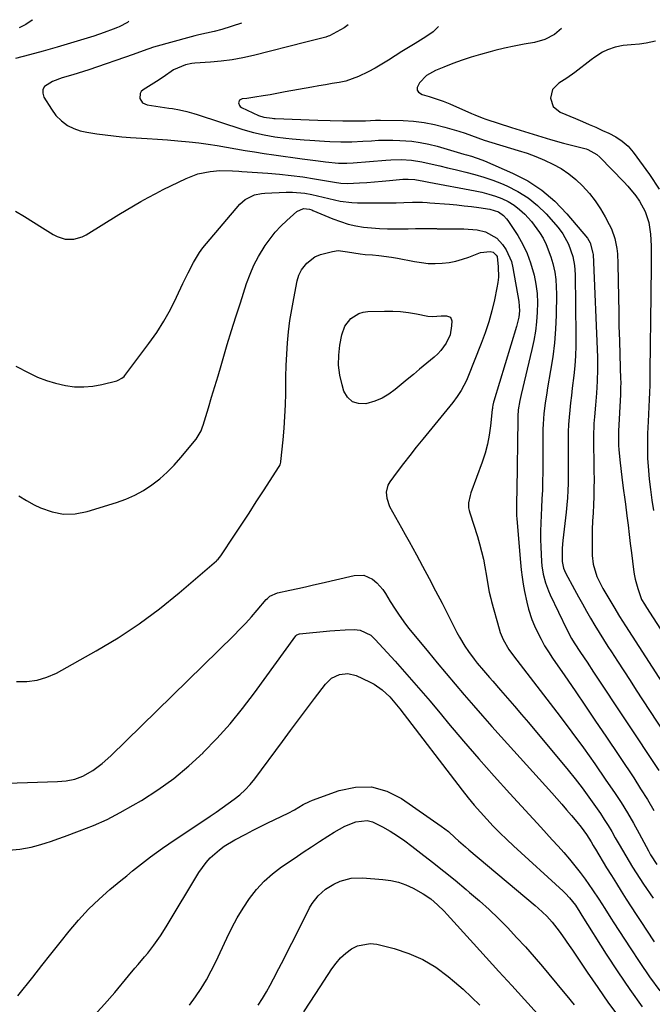
# Model space of a CAD drawing. Units: inches. Extents: x 1885670 to 1890291, y 464356 to 469682.
# Drawn here: x 1886400 to 1886634, y 469309 to 469673 of the extents above; entities that cross this region are included whole.
import ezdxf

# ---------------------------------------------------------------- set-up
doc = ezdxf.new("R2010")
doc.units = ezdxf.units.IN
doc.header["$MEASUREMENT"] = 0
doc.layers.add('7', color=7, linetype='Continuous')
doc.layers.add('8', color=7, linetype='Continuous')

msp = doc.modelspace()

# ---------------------------------------------------------------- linework, layer by layer
at = {"layer": '7', "color": 18}
for points in [[(1886440.53, 469672.04, 1922), (1886440.06, 469671.66, 1922), (1886437, 469670.01, 1922), (1886436.39, 469669.71, 1922), (1886434.81, 469669.11, 1922), (1886431.4, 469667.87, 1922), (1886427.66, 469666.58, 1922), (1886423.88, 469665.4, 1922), (1886414.03, 469662.49, 1922), (1886408.96, 469661.04, 1922), (1886403.86, 469659.65, 1922), (1886398.74, 469658.36, 1922)], [(1886405.01, 469672.64, 1924), (1886404.81, 469672.45, 1924), (1886402.53, 469670.89, 1924), (1886400.05, 469669.58, 1924)], [(1886521.5, 469670.68, 1918), (1886520.11, 469669.59, 1918), (1886514.62, 469666.73, 1918), (1886514.17, 469666.52, 1918), (1886513.24, 469666.16, 1918), (1886508.86, 469665.11, 1918), (1886506.9, 469664.63, 1918), (1886505.93, 469664.39, 1918), (1886486.58, 469659.48, 1918), (1886482.64, 469658.59, 1918), (1886478.67, 469657.84, 1918), (1886474.67, 469657.32, 1918), (1886470.65, 469656.93, 1918), (1886464.97, 469656.54, 1918), (1886463.78, 469656.41, 1918), (1886461.44, 469655.94, 1918), (1886457.08, 469654.07, 1918), (1886453.2, 469651.39, 1918), (1886450.71, 469649.78, 1918), (1886445.81, 469646.75, 1918), (1886445.13, 469646.1, 1918), (1886444.67, 469645.36, 1918), (1886444.62, 469643.58, 1918), (1886445.65, 469642, 1918), (1886447.36, 469641.21, 1918), (1886455.28, 469640.02, 1918), (1886456.61, 469639.81, 1918), (1886459.27, 469639.32, 1918), (1886461.92, 469638.74, 1918), (1886464.53, 469638.04, 1918), (1886465.82, 469637.64, 1918), (1886482.7, 469632.12, 1918), (1886486.56, 469630.99, 1918), (1886490.49, 469630.1, 1918), (1886494.47, 469629.42, 1918), (1886498.47, 469628.92, 1918), (1886500.91, 469628.67, 1918), (1886505.23, 469628.3, 1918), (1886507.38, 469628.14, 1918), (1886512.81, 469627.76, 1918), (1886514.82, 469627.64, 1918), (1886518.85, 469627.53, 1918), (1886522.88, 469627.57, 1918), (1886526.9, 469627.74, 1918), (1886530.15, 469627.96, 1918), (1886532.77, 469628.1, 1918), (1886535.4, 469628.17, 1918), (1886538.03, 469628.16, 1918), (1886540.66, 469628.07, 1918), (1886544.99, 469627.75, 1918), (1886548.15, 469627.33, 1918), (1886551.27, 469626.7, 1918), (1886554.36, 469625.91, 1918), (1886564.22, 469623.05, 1918), (1886565.18, 469622.77, 1918), (1886567.1, 469622.21, 1918), (1886570.89, 469620.94, 1918), (1886571.82, 469620.55, 1918), (1886582.21, 469616.03, 1918), (1886587.84, 469613.1, 1918), (1886593.11, 469609.7, 1918), (1886597.87, 469605.59, 1918), (1886602.27, 469601.02, 1918), (1886609.89, 469591.92, 1918), (1886610.94, 469590.25, 1918), (1886611.94, 469586.48, 1918), (1886611.99, 469585.9, 1918), (1886613.57, 469548.03, 1918), (1886613.64, 469543.61, 1918), (1886613.49, 469539.19, 1918), (1886613.19, 469534.78, 1918), (1886612.83, 469530.37, 1918), (1886612.46, 469526.03, 1918), (1886612.28, 469523.56, 1918), (1886612.11, 469518.62, 1918), (1886612.16, 469513.67, 1918), (1886612.2, 469511.2, 1918), (1886612.27, 469506.25, 1918), (1886612.32, 469502.72, 1918), (1886612.31, 469499.67, 1918), (1886612.26, 469496.63, 1918), (1886612.13, 469493.58, 1918), (1886611.95, 469490.54, 1918), (1886611.77, 469487.5, 1918), (1886611.64, 469484.46, 1918), (1886611.58, 469481.42, 1918), (1886611.58, 469478.37, 1918), (1886611.63, 469474.8, 1918), (1886611.95, 469471.61, 1918), (1886613.41, 469467.02, 1918), (1886614.8, 469464.11, 1918), (1886615.58, 469462.69, 1918), (1886619.6, 469455.85, 1918), (1886621.72, 469452.32, 1918), (1886623.91, 469448.85, 1918), (1886643.66, 469418.34, 1918)], [(1886554.95, 469670.11, 1916), (1886552.88, 469668.21, 1916), (1886550.25, 469666.3, 1916), (1886546.22, 469663.89, 1916), (1886543.76, 469662.38, 1916), (1886541.32, 469660.84, 1916), (1886538.89, 469659.27, 1916), (1886536.45, 469657.73, 1916), (1886533.99, 469656.23, 1916), (1886531.49, 469654.79, 1916), (1886528.96, 469653.4, 1916), (1886525.35, 469651.61, 1916), (1886520.62, 469650, 1916), (1886518.16, 469649.48, 1916), (1886515.66, 469649.06, 1916), (1886513.16, 469648.64, 1916), (1886510.67, 469648.2, 1916), (1886508.18, 469647.75, 1916), (1886498.33, 469645.95, 1916), (1886496.46, 469645.61, 1916), (1886492.72, 469644.95, 1916), (1886490.09, 469644.49, 1916), (1886487.11, 469644.01, 1916), (1886484.12, 469643.6, 1916), (1886482.34, 469643.37, 1916), (1886481.46, 469642.91, 1916), (1886481.09, 469641.99, 1916), (1886481.37, 469640.96, 1916), (1886481.71, 469640.57, 1916), (1886482.16, 469640.24, 1916), (1886488.39, 469637.3, 1916), (1886490.34, 469636.63, 1916), (1886493.52, 469636.25, 1916), (1886494.06, 469636.22, 1916), (1886494.6, 469636.2, 1916), (1886510.29, 469635.56, 1916), (1886514.94, 469635.42, 1916), (1886519.59, 469635.36, 1916), (1886526.04, 469635.34, 1916), (1886527.9, 469635.36, 1916), (1886531.6, 469635.51, 1916), (1886532.53, 469635.52, 1916), (1886533.46, 469635.52, 1916), (1886541.81, 469635.38, 1916), (1886545.72, 469635.16, 1916), (1886549.59, 469634.73, 1916), (1886553.41, 469633.98, 1916), (1886557.2, 469633.02, 1916), (1886562.35, 469631.5, 1916), (1886564.72, 469630.73, 1916), (1886569.38, 469629, 1916), (1886571.74, 469628.22, 1916), (1886584.34, 469624.38, 1916), (1886587.61, 469623.3, 1916), (1886590.85, 469622.11, 1916), (1886594.03, 469620.77, 1916), (1886597.16, 469619.33, 1916), (1886600.15, 469617.66, 1916), (1886603, 469615.79, 1916), (1886605.64, 469613.63, 1916), (1886608.12, 469611.27, 1916), (1886610.62, 469608.44, 1916), (1886612.75, 469605.72, 1916), (1886614.67, 469602.84, 1916), (1886616.44, 469599.86, 1916), (1886617.94, 469597.07, 1916), (1886618.76, 469595.37, 1916), (1886620, 469591.83, 1916), (1886620.73, 469588.13, 1916), (1886620.96, 469586.25, 1916), (1886621.17, 469582.47, 1916), (1886621.33, 469570.06, 1916), (1886621.42, 469564.78, 1916), (1886621.53, 469559.51, 1916), (1886621.67, 469554.24, 1916), (1886621.83, 469548.96, 1916), (1886622.14, 469539.81, 1916), (1886622.16, 469539.11, 1916), (1886622.15, 469536.33, 1916), (1886622.08, 469534.25, 1916), (1886621.38, 469520.71, 1916), (1886621.34, 469519.85, 1916), (1886621.32, 469518.13, 1916), (1886621.4, 469515.56, 1916), (1886621.53, 469513.85, 1916), (1886622.01, 469509.08, 1916), (1886622.24, 469506.93, 1916), (1886622.77, 469502.62, 1916), (1886623.26, 469498.88, 1916), (1886623.59, 469496.36, 1916), (1886623.91, 469493.83, 1916), (1886624.45, 469489.49, 1916), (1886624.88, 469486.06, 1916), (1886625.3, 469482.63, 1916), (1886625.72, 469479.2, 1916), (1886626.15, 469475.77, 1916), (1886626.89, 469469.7, 1916), (1886627.16, 469467.92, 1916), (1886627.5, 469466.14, 1916), (1886628.44, 469462.66, 1916), (1886629.9, 469458.61, 1916), (1886630.91, 469456.8, 1916), (1886631.65, 469455.62, 1916), (1886653.04, 469422.66, 1916)], [(1886600.3, 469669.35, 1914), (1886597.73, 469667.19, 1914), (1886594.17, 469665.38, 1914), (1886590.36, 469664.27, 1914), (1886586.49, 469663.6, 1914), (1886582.88, 469662.91, 1914), (1886579.29, 469662.14, 1914), (1886575.72, 469661.25, 1914), (1886573.95, 469660.77, 1914), (1886570.44, 469659.78, 1914), (1886566.99, 469658.75, 1914), (1886563.58, 469657.64, 1914), (1886560.2, 469656.41, 1914), (1886556.84, 469655.12, 1914), (1886553.79, 469653.88, 1914), (1886550.5, 469651.99, 1914), (1886547.82, 469649.29, 1914), (1886547, 469647.6, 1914), (1886547, 469646.65, 1914), (1886547.54, 469645.87, 1914), (1886548.82, 469645.08, 1914), (1886551.41, 469644.25, 1914), (1886554.03, 469643.47, 1914), (1886556.61, 469642.62, 1914), (1886559.13, 469641.59, 1914), (1886567.07, 469638.02, 1914), (1886568.36, 469637.46, 1914), (1886571, 469636.44, 1914), (1886572.34, 469635.97, 1914), (1886581.82, 469632.85, 1914), (1886586.61, 469631.31, 1914), (1886591.42, 469629.84, 1914), (1886596.25, 469628.45, 1914), (1886601.1, 469627.11, 1914), (1886609.36, 469624.92, 1914), (1886610.08, 469624.7, 1914), (1886613.4, 469622.93, 1914), (1886614.52, 469621.92, 1914), (1886623.3, 469612.8, 1914), (1886624.84, 469611.13, 1914), (1886627.71, 469607.62, 1914), (1886629.16, 469605.64, 1914), (1886631.24, 469601.87, 1914), (1886632.54, 469597.77, 1914), (1886633.2, 469593.47, 1914), (1886633.41, 469589.12, 1914), (1886633.4, 469585.96, 1914), (1886633.39, 469582.2, 1914), (1886633.37, 469578.44, 1914), (1886633.33, 469574.67, 1914), (1886633.3, 469570.91, 1914), (1886632.98, 469543.09, 1914), (1886632.94, 469540.41, 1914), (1886632.88, 469537.73, 1914), (1886632.79, 469535.05, 1914), (1886632.68, 469532.37, 1914), (1886632.27, 469524.35, 1914), (1886632.09, 469519.81, 1914), (1886632.01, 469515.28, 1914), (1886632.1, 469510.74, 1914), (1886632.42, 469506.22, 1914), (1886632.73, 469503, 1914), (1886633.16, 469499.14, 1914), (1886633.65, 469495.28, 1914), (1886634.25, 469491.45, 1914)], [(1886635.08, 469664.74, 1912), (1886631.54, 469663.92, 1912), (1886629.08, 469663.64, 1912), (1886626.06, 469663.38, 1912), (1886623.03, 469663.09, 1912), (1886620.08, 469662.53, 1912), (1886617.25, 469661.49, 1912), (1886615.47, 469660.6, 1912), (1886612.62, 469658.86, 1912), (1886611.26, 469657.87, 1912), (1886605.21, 469653.15, 1912), (1886602.31, 469651.05, 1912), (1886599.27, 469649.15, 1912), (1886597.03, 469646.86, 1912), (1886596.27, 469643.65, 1912), (1886597.28, 469640.56, 1912), (1886599.79, 469638.52, 1912), (1886605.52, 469636.14, 1912), (1886608.03, 469635.08, 1912), (1886610.53, 469634, 1912), (1886613.02, 469632.91, 1912), (1886615.51, 469631.79, 1912), (1886617.84, 469630.74, 1912), (1886620.38, 469629.4, 1912), (1886622.76, 469627.8, 1912), (1886624.91, 469625.91, 1912), (1886626.77, 469623.73, 1912), (1886632.85, 469615.47, 1912), (1886636.34, 469610.01, 1912)], [(1886398.69, 469601.98, 1922), (1886402.04, 469599.92, 1922), (1886405.38, 469597.84, 1922), (1886408.72, 469595.75, 1922), (1886412.6, 469593.32, 1922), (1886414.04, 469592.58, 1922), (1886417.08, 469591.66, 1922), (1886420.29, 469591.59, 1922), (1886423.34, 469592.43, 1922), (1886424.77, 469593.15, 1922), (1886436.87, 469600.7, 1922), (1886439.55, 469602.34, 1922), (1886442.25, 469603.94, 1922), (1886444.97, 469605.49, 1922), (1886447.72, 469607.01, 1922), (1886450.49, 469608.48, 1922), (1886453.28, 469609.92, 1922), (1886456.08, 469611.32, 1922), (1886458.91, 469612.69, 1922), (1886461.71, 469614.03, 1922), (1886466.06, 469615.67, 1922), (1886470.63, 469616.56, 1922), (1886474.15, 469616.92, 1922), (1886478.8, 469616.87, 1922), (1886481.12, 469616.72, 1922), (1886482.28, 469616.64, 1922), (1886491.91, 469615.97, 1922), (1886496.23, 469615.6, 1922), (1886500.54, 469615.15, 1922), (1886504.83, 469614.58, 1922), (1886509.11, 469613.92, 1922), (1886516.45, 469612.67, 1922), (1886518.88, 469612.29, 1922), (1886521.33, 469612.18, 1922), (1886525.7, 469612.41, 1922), (1886528.49, 469612.58, 1922), (1886531.29, 469612.77, 1922), (1886534.08, 469613, 1922), (1886536.86, 469613.25, 1922), (1886541.78, 469613.73, 1922), (1886542.4, 469613.78, 1922), (1886543.64, 469613.81, 1922), (1886546.11, 469613.59, 1922), (1886549.42, 469612.97, 1922), (1886551.37, 469612.61, 1922), (1886568.4, 469609.47, 1922), (1886570.93, 469608.92, 1922), (1886573.43, 469608.27, 1922), (1886575.89, 469607.47, 1922), (1886578.32, 469606.57, 1922), (1886580.64, 469605.46, 1922), (1886582.83, 469604.16, 1922), (1886584.84, 469602.6, 1922), (1886586.72, 469600.85, 1922), (1886589.22, 469598.08, 1922), (1886592.18, 469594.06, 1922), (1886593.48, 469591.93, 1922), (1886594.61, 469589.69, 1922), (1886596.43, 469585.05, 1922), (1886597.12, 469582.65, 1922), (1886597.79, 469579.46, 1922), (1886598.2, 469576.74, 1922), (1886598.4, 469574, 1922), (1886598.45, 469571.25, 1922), (1886598.29, 469563.54, 1922), (1886598.07, 469558.4, 1922), (1886597.69, 469553.29, 1922), (1886597.08, 469548.19, 1922), (1886596.3, 469543.11, 1922), (1886595.19, 469536.78, 1922), (1886594.86, 469534.87, 1922), (1886594.26, 469531.05, 1922), (1886593.76, 469527.22, 1922), (1886593.49, 469523.37, 1922), (1886593.44, 469521.44, 1922), (1886593.38, 469505.5, 1922), (1886593.34, 469502.23, 1922), (1886593.25, 469498.96, 1922), (1886593.11, 469495.69, 1922), (1886592.94, 469492.42, 1922), (1886592.78, 469489.77, 1922), (1886592.65, 469486.8, 1922), (1886592.58, 469483.84, 1922), (1886592.6, 469480.88, 1922), (1886592.69, 469477.91, 1922), (1886592.93, 469472.67, 1922), (1886593.05, 469471.06, 1922), (1886593.54, 469467.88, 1922), (1886594.37, 469464.76, 1922), (1886595.48, 469461.74, 1922), (1886596.14, 469460.27, 1922), (1886602.27, 469447.51, 1922), (1886604, 469444.21, 1922), (1886604.95, 469442.6, 1922), (1886607.33, 469438.99, 1922), (1886609.73, 469435.4, 1922), (1886612.13, 469431.79, 1922), (1886636.22, 469395.4, 1922)], [(1886398.83, 469544.76, 1924), (1886403.67, 469542.22, 1924), (1886406.87, 469540.72, 1924), (1886410.13, 469539.42, 1924), (1886413.49, 469538.42, 1924), (1886417.19, 469537.56, 1924), (1886420.54, 469537.15, 1924), (1886423.88, 469537.04, 1924), (1886427.2, 469537.35, 1924), (1886430.52, 469537.95, 1924), (1886436.11, 469539.35, 1924), (1886436.61, 469539.51, 1924), (1886437.98, 469540.25, 1924), (1886438.78, 469540.95, 1924), (1886439.13, 469541.33, 1924), (1886439.46, 469541.74, 1924), (1886447.98, 469553.11, 1924), (1886450.84, 469557.18, 1924), (1886453.52, 469561.36, 1924), (1886455.93, 469565.69, 1924), (1886458.16, 469570.14, 1924), (1886460.54, 469575.28, 1924), (1886462.41, 469579.16, 1924), (1886464.41, 469582.97, 1924), (1886466.65, 469586.63, 1924), (1886467.92, 469588.36, 1924), (1886469.26, 469590.04, 1924), (1886481.57, 469604.52, 1924), (1886483.47, 469606.28, 1924), (1886486.96, 469607.97, 1924), (1886489.5, 469608.52, 1924), (1886490.8, 469608.64, 1924), (1886498.68, 469608.94, 1924), (1886500.98, 469608.94, 1924), (1886505.54, 469608.54, 1924), (1886508.09, 469608.07, 1924), (1886512.3, 469607.12, 1924), (1886514.4, 469606.61, 1924), (1886518.61, 469605.65, 1924), (1886522.86, 469605.12, 1924), (1886525.02, 469605.04, 1924), (1886537.93, 469605.05, 1924), (1886539.31, 469605.06, 1924), (1886542.09, 469605.12, 1924), (1886545.35, 469605.25, 1924), (1886548.95, 469605.22, 1924), (1886550.74, 469605.12, 1924), (1886551.64, 469605.06, 1924), (1886558.91, 469604.48, 1924), (1886561.63, 469604.24, 1924), (1886564.34, 469603.97, 1924), (1886567.05, 469603.64, 1924), (1886569.76, 469603.28, 1924), (1886573.8, 469602.7, 1924), (1886577.05, 469601.71, 1924), (1886578.9, 469600.35, 1924), (1886580.02, 469599.15, 1924), (1886580.52, 469598.5, 1924), (1886580.99, 469597.82, 1924), (1886584.15, 469592.92, 1924), (1886586, 469589.7, 1924), (1886587.62, 469586.38, 1924), (1886588.9, 469582.91, 1924), (1886590.18, 469578.38, 1924), (1886590.83, 469574.97, 1924), (1886591.28, 469571.54, 1924), (1886591.43, 469568.08, 1924), (1886591.38, 469564.61, 1924), (1886591.08, 469561.13, 1924), (1886590.66, 469557.68, 1924), (1886590.07, 469554.25, 1924), (1886589.35, 469550.83, 1924), (1886585.42, 469534.31, 1924), (1886584.93, 469532.03, 1924), (1886584.36, 469528.57, 1924), (1886584.16, 469526.25, 1924), (1886584.13, 469525.08, 1924), (1886583.81, 469498.89, 1924), (1886583.8, 469498.28, 1924), (1886583.69, 469495.23, 1924), (1886583.65, 469491.81, 1924), (1886583.73, 469489.54, 1924), (1886583.81, 469488.41, 1924), (1886585.17, 469472.21, 1924), (1886585.44, 469469.54, 1924), (1886585.77, 469466.87, 1924), (1886586.19, 469464.21, 1924), (1886586.68, 469461.57, 1924), (1886587.49, 469457.59, 1924), (1886588.14, 469455.02, 1924), (1886589.36, 469451.25, 1924), (1886590.39, 469448.81, 1924), (1886591.56, 469446.31, 1924), (1886592.77, 469443.89, 1924), (1886594.06, 469441.51, 1924), (1886595.46, 469439.21, 1924), (1886596.94, 469436.95, 1924), (1886601.52, 469430.35, 1924), (1886605.33, 469424.81, 1924), (1886609.13, 469419.26, 1924), (1886612.9, 469413.69, 1924), (1886616.65, 469408.11, 1924), (1886626.96, 469392.68, 1924), (1886629.53, 469388.72, 1924), (1886632.04, 469384.71, 1924), (1886634.43, 469380.65, 1924)], [(1886399.95, 469496.8, 1926), (1886402.7, 469495.09, 1926), (1886405.57, 469493.53, 1926), (1886407.98, 469492.37, 1926), (1886412.18, 469490.91, 1926), (1886416.43, 469490.09, 1926), (1886420.76, 469490.24, 1926), (1886425.13, 469491.05, 1926), (1886436.02, 469494.37, 1926), (1886439.47, 469495.62, 1926), (1886442.82, 469497.09, 1926), (1886446.01, 469498.88, 1926), (1886449.08, 469500.9, 1926), (1886451.98, 469503.18, 1926), (1886454.75, 469505.6, 1926), (1886457.32, 469508.22, 1926), (1886459.77, 469510.98, 1926), (1886465.38, 469517.8, 1926), (1886467.21, 469520.91, 1926), (1886467.73, 469522.27, 1926), (1886467.96, 469522.96, 1926), (1886469.94, 469529.38, 1926), (1886471.13, 469533.28, 1926), (1886472.31, 469537.19, 1926), (1886473.48, 469541.1, 1926), (1886474.63, 469545.02, 1926), (1886475.37, 469547.52, 1926), (1886476.9, 469552.69, 1926), (1886478.47, 469557.85, 1926), (1886480.08, 469562.99, 1926), (1886481.72, 469568.12, 1926), (1886484.04, 469575.28, 1926), (1886485.3, 469578.68, 1926), (1886486.73, 469582, 1926), (1886488.42, 469585.2, 1926), (1886490.89, 469589.22, 1926), (1886492.68, 469591.73, 1926), (1886494.59, 469594.14, 1926), (1886496.68, 469596.4, 1926), (1886498.89, 469598.55, 1926), (1886502.57, 469601.87, 1926), (1886505.03, 469602.93, 1926), (1886507.25, 469602.69, 1926), (1886508.11, 469602.38, 1926), (1886508.54, 469602.21, 1926), (1886515.92, 469599.11, 1926), (1886518.68, 469598.08, 1926), (1886521.48, 469597.21, 1926), (1886524.34, 469596.57, 1926), (1886527.25, 469596.08, 1926), (1886530.18, 469595.77, 1926), (1886533.13, 469595.54, 1926), (1886536.08, 469595.44, 1926), (1886539.03, 469595.41, 1926), (1886543.75, 469595.48, 1926), (1886546.34, 469595.5, 1926), (1886548.93, 469595.51, 1926), (1886551.52, 469595.51, 1926), (1886554.11, 469595.49, 1926), (1886554.35, 469595.48, 1926), (1886559.29, 469595.43, 1926), (1886564.22, 469595.37, 1926), (1886569.13, 469595.08, 1926), (1886572.3, 469594.36, 1926), (1886576.38, 469592.02, 1926), (1886578.5, 469589.64, 1926), (1886579.86, 469587.67, 1926), (1886581.81, 469583.37, 1926), (1886582.4, 469581.05, 1926), (1886584.54, 469568.62, 1926), (1886584.77, 469565.14, 1926), (1886584.53, 469562.82, 1926), (1886583.75, 469559.41, 1926), (1886575.35, 469531.85, 1926), (1886575.24, 469531.47, 1926), (1886574.99, 469530.31, 1926), (1886574.86, 469529.53, 1926), (1886574.81, 469529.14, 1926), (1886574.77, 469528.74, 1926), (1886574.14, 469522.66, 1926), (1886573.66, 469519.25, 1926), (1886573.01, 469515.88, 1926), (1886572.1, 469512.57, 1926), (1886571.04, 469509.3, 1926), (1886566.84, 469497.9, 1926), (1886566.55, 469497.01, 1926), (1886566.01, 469494.24, 1926), (1886566.03, 469492.38, 1926), (1886566.19, 469491.47, 1926), (1886566.42, 469490.56, 1926), (1886569.24, 469481.86, 1926), (1886570.08, 469479.08, 1926), (1886570.83, 469476.27, 1926), (1886571.47, 469473.44, 1926), (1886572.03, 469470.58, 1926), (1886572.61, 469467.21, 1926), (1886573.02, 469464.84, 1926), (1886573.63, 469461.3, 1926), (1886574.16, 469458.96, 1926), (1886574.46, 469457.8, 1926), (1886577.27, 469447.78, 1926), (1886577.7, 469446.42, 1926), (1886578.77, 469443.79, 1926), (1886580.88, 469440.06, 1926), (1886582.53, 469437.74, 1926), (1886599.81, 469415.34, 1926), (1886604.17, 469409.58, 1926), (1886608.46, 469403.77, 1926), (1886612.63, 469397.88, 1926), (1886616.74, 469391.94, 1926), (1886619.86, 469387.33, 1926), (1886622.29, 469383.62, 1926), (1886624.64, 469379.86, 1926), (1886626.87, 469376.02, 1926), (1886629.02, 469372.15, 1926), (1886632.4, 469365.82, 1926), (1886633.22, 469364.33, 1926), (1886635.48, 469360.71, 1926)], [(1886399.02, 469428.27, 1928), (1886402.89, 469428.29, 1928), (1886406.66, 469428.75, 1928), (1886410.28, 469429.87, 1928), (1886413.81, 469431.44, 1928), (1886428.53, 469439.65, 1928), (1886436.56, 469444.45, 1928), (1886444.37, 469449.57, 1928), (1886451.86, 469455.14, 1928), (1886459.13, 469461.03, 1928), (1886472.88, 469472.88, 1928), (1886473.1, 469473.08, 1928), (1886473.54, 469473.51, 1928), (1886474.49, 469474.72, 1928), (1886479.56, 469482.34, 1928), (1886482.25, 469486.41, 1928), (1886484.94, 469490.49, 1928), (1886487.6, 469494.58, 1928), (1886490.25, 469498.68, 1928), (1886496.04, 469507.69, 1928), (1886496.38, 469508.32, 1928), (1886496.68, 469509.23, 1928), (1886496.72, 469509.47, 1928), (1886497.53, 469517.54, 1928), (1886497.91, 469521.82, 1928), (1886498.2, 469526.1, 1928), (1886498.38, 469530.39, 1928), (1886498.48, 469534.68, 1928), (1886498.49, 469536.66, 1928), (1886498.57, 469540.82, 1928), (1886498.7, 469544.98, 1928), (1886498.91, 469549.14, 1928), (1886499.17, 469553.3, 1928), (1886499.55, 469557.44, 1928), (1886500.03, 469561.57, 1928), (1886500.68, 469565.67, 1928), (1886501.44, 469569.76, 1928), (1886502.75, 469576.19, 1928), (1886503.36, 469578.27, 1928), (1886504.31, 469580.23, 1928), (1886506.3, 469582.8, 1928), (1886509.18, 469585.03, 1928), (1886511.37, 469585.9, 1928), (1886515.74, 469587.11, 1928), (1886517.88, 469587.44, 1928), (1886521.29, 469586.98, 1928), (1886525.94, 469586.18, 1928), (1886527.82, 469586, 1928), (1886530.58, 469585.79, 1928), (1886532.89, 469585.58, 1928), (1886537.5, 469584.96, 1928), (1886539.79, 469584.55, 1928), (1886546.05, 469583.33, 1928), (1886548.58, 469582.94, 1928), (1886551.12, 469582.68, 1928), (1886553.67, 469582.63, 1928), (1886556.23, 469582.72, 1928), (1886558.77, 469583.03, 1928), (1886561.28, 469583.48, 1928), (1886563.73, 469584.17, 1928), (1886566.15, 469585.01, 1928), (1886570.35, 469586.63, 1928), (1886573.99, 469587.03, 1928), (1886575.04, 469586.79, 1928), (1886576.24, 469585.69, 1928), (1886576.51, 469585.21, 1928), (1886576.98, 469581.4, 1928), (1886577, 469577.53, 1928), (1886576.79, 469575.61, 1928), (1886576.47, 469573.7, 1928), (1886575.52, 469569.25, 1928), (1886574.55, 469565.14, 1928), (1886573.43, 469561.08, 1928), (1886572.11, 469557.08, 1928), (1886570.66, 469553.12, 1928), (1886565.71, 469540.67, 1928), (1886565.18, 469539.42, 1928), (1886563.31, 469535.78, 1928), (1886561.83, 469533.49, 1928), (1886560.18, 469531.32, 1928), (1886549.06, 469517.73, 1928), (1886546.67, 469514.77, 1928), (1886544.31, 469511.79, 1928), (1886541.98, 469508.78, 1928), (1886539.69, 469505.75, 1928), (1886536.92, 469502.03, 1928), (1886536.22, 469500.8, 1928), (1886535.61, 469498.15, 1928), (1886535.82, 469496.01, 1928), (1886536.84, 469492.89, 1928), (1886539, 469489.02, 1928), (1886541.24, 469485.02, 1928), (1886542.62, 469482.53, 1928), (1886544, 469480.04, 1928), (1886545.37, 469477.54, 1928), (1886546.73, 469475.04, 1928), (1886548.96, 469470.94, 1928), (1886551.42, 469466.37, 1928), (1886553.84, 469461.79, 1928), (1886556.22, 469457.18, 1928), (1886558.58, 469452.57, 1928), (1886561.69, 469446.4, 1928), (1886562.61, 469444.67, 1928), (1886564.63, 469441.3, 1928), (1886565.95, 469439.35, 1928), (1886568.06, 469436.5, 1928), (1886569.16, 469435.12, 1928), (1886571.45, 469432.41, 1928), (1886573.78, 469429.73, 1928), (1886574.94, 469428.4, 1928), (1886577.81, 469425.12, 1928), (1886580.41, 469422.14, 1928), (1886582.99, 469419.15, 1928), (1886585.55, 469416.14, 1928), (1886588.09, 469413.12, 1928), (1886602.72, 469395.62, 1928), (1886605.37, 469392.35, 1928), (1886607.96, 469389.03, 1928), (1886610.45, 469385.64, 1928), (1886612.88, 469382.2, 1928), (1886614.66, 469379.59, 1928), (1886616.11, 469377.4, 1928), (1886617.53, 469375.18, 1928), (1886618.87, 469372.92, 1928), (1886620.18, 469370.63, 1928), (1886621.55, 469368.18, 1928), (1886624.01, 469363.92, 1928), (1886626.56, 469359.71, 1928), (1886627.87, 469357.63, 1928), (1886630.58, 469353.52, 1928), (1886634.11, 469348.32, 1928)], [(1886396.18, 469366.07, 1932), (1886400.34, 469366.39, 1932), (1886404.45, 469367.17, 1932), (1886407.25, 469367.92, 1932), (1886409.64, 469368.64, 1932), (1886412.02, 469369.39, 1932), (1886414.39, 469370.2, 1932), (1886416.74, 469371.04, 1932), (1886422.39, 469373.13, 1932), (1886427.49, 469375.17, 1932), (1886432.5, 469377.4, 1932), (1886437.38, 469379.91, 1932), (1886442.18, 469382.6, 1932), (1886445.18, 469384.4, 1932), (1886451.25, 469388.33, 1932), (1886457.11, 469392.53, 1932), (1886462.66, 469397.15, 1932), (1886467.99, 469402.03, 1932), (1886468.02, 469402.06, 1932), (1886473.07, 469407.29, 1932), (1886477.94, 469412.67, 1932), (1886482.53, 469418.29, 1932), (1886486.93, 469424.07, 1932), (1886502.17, 469445.14, 1932), (1886502.3, 469445.3, 1932), (1886502.61, 469445.57, 1932), (1886503.56, 469445.94, 1932), (1886514.72, 469447.03, 1932), (1886516.6, 469447.19, 1932), (1886520.37, 469447.42, 1932), (1886523.81, 469447.51, 1932), (1886525.98, 469447.28, 1932), (1886529.9, 469445.36, 1932), (1886531.53, 469443.87, 1932), (1886538.85, 469435.8, 1932), (1886543.23, 469430.91, 1932), (1886547.56, 469425.98, 1932), (1886551.83, 469420.99, 1932), (1886556.04, 469415.97, 1932), (1886558.62, 469412.85, 1932), (1886564.15, 469406.27, 1932), (1886569.74, 469399.76, 1932), (1886575.43, 469393.33, 1932), (1886581.19, 469386.96, 1932), (1886592.62, 469374.51, 1932), (1886594.76, 469372.18, 1932), (1886596.9, 469369.83, 1932), (1886599.02, 469367.48, 1932), (1886601.14, 469365.13, 1932), (1886603.22, 469362.74, 1932), (1886605.24, 469360.3, 1932), (1886607.18, 469357.81, 1932), (1886609.07, 469355.27, 1932), (1886611.81, 469351.43, 1932), (1886614.11, 469347.98, 1932), (1886616.32, 469344.47, 1932), (1886618.54, 469340.96, 1932), (1886619.66, 469339.21, 1932), (1886625.63, 469329.95, 1932), (1886629.19, 469324.58, 1932), (1886632.84, 469319.28, 1932), (1886636.64, 469314.07, 1932)], [(1886399.6, 469312.21, 1934), (1886405.07, 469319.17, 1934), (1886408.43, 469323.41, 1934), (1886411.78, 469327.66, 1934), (1886415.15, 469331.9, 1934), (1886418.52, 469336.13, 1934), (1886422.02, 469340.25, 1934), (1886425.67, 469344.2, 1934), (1886429.55, 469347.93, 1934), (1886433.59, 469351.5, 1934), (1886437.61, 469354.84, 1934), (1886439.76, 469356.61, 1934), (1886441.93, 469358.37, 1934), (1886444.11, 469360.11, 1934), (1886446.3, 469361.83, 1934), (1886448.51, 469363.52, 1934), (1886450.75, 469365.18, 1934), (1886453.03, 469366.78, 1934), (1886455.33, 469368.36, 1934), (1886470.6, 469378.56, 1934), (1886472.84, 469380.08, 1934), (1886475.07, 469381.63, 1934), (1886477.28, 469383.21, 1934), (1886479.47, 469384.81, 1934), (1886481.57, 469386.52, 1934), (1886483.55, 469388.34, 1934), (1886485.36, 469390.32, 1934), (1886487.07, 469392.42, 1934), (1886497.3, 469406.21, 1934), (1886500.26, 469410.18, 1934), (1886503.22, 469414.15, 1934), (1886506.18, 469418.12, 1934), (1886509.15, 469422.08, 1934), (1886513.11, 469427.35, 1934), (1886515.4, 469429.56, 1934), (1886518.28, 469430.94, 1934), (1886521.42, 469431.27, 1934), (1886524.48, 469430.49, 1934), (1886529.41, 469428.23, 1934), (1886531.08, 469427.36, 1934), (1886534.15, 469425.22, 1934), (1886536.87, 469422.59, 1934), (1886539.37, 469419.73, 1934), (1886540.56, 469418.25, 1934), (1886563.67, 469388.13, 1934), (1886565.84, 469385.38, 1934), (1886568.06, 469382.67, 1934), (1886570.35, 469380.03, 1934), (1886572.7, 469377.44, 1934), (1886575.11, 469374.9, 1934), (1886577.57, 469372.41, 1934), (1886580.08, 469369.97, 1934), (1886582.64, 469367.58, 1934), (1886600.9, 469350.88, 1934), (1886601.73, 469350.08, 1934), (1886603.3, 469348.41, 1934), (1886605.45, 469345.72, 1934), (1886607.07, 469343.17, 1934), (1886607.87, 469341.88, 1934), (1886616.8, 469327.68, 1934), (1886621.09, 469321.08, 1934), (1886625.51, 469314.57, 1934), (1886630.12, 469308.2, 1934)], [(1886427.59, 469304.93, 1936), (1886431.53, 469309.17, 1936), (1886435.34, 469313.53, 1936), (1886440.42, 469319.62, 1936), (1886442.78, 469322.43, 1936), (1886443.98, 469323.82, 1936), (1886446.37, 469326.61, 1936), (1886447.54, 469328.03, 1936), (1886449.79, 469330.93, 1936), (1886452.25, 469334.39, 1936), (1886454.37, 469337.74, 1936), (1886466.43, 469357.82, 1936), (1886469.05, 469361.5, 1936), (1886470.57, 469363.16, 1936), (1886473.97, 469366.16, 1936), (1886475.79, 469367.51, 1936), (1886479.68, 469369.85, 1936), (1886483.75, 469371.97, 1936), (1886486.46, 469373.36, 1936), (1886489.19, 469374.72, 1936), (1886491.93, 469376.07, 1936), (1886499.44, 469379.72, 1936), (1886501.69, 469380.91, 1936), (1886504.94, 469382.88, 1936), (1886507.2, 469384.01, 1936), (1886508.37, 469384.48, 1936), (1886518.27, 469388.1, 1936), (1886524.29, 469389.32, 1936), (1886530.15, 469389.42, 1936), (1886535.79, 469387.82, 1936), (1886541.29, 469385.09, 1936), (1886555.85, 469374.9, 1936), (1886558.54, 469372.87, 1936), (1886561.07, 469370.64, 1936), (1886562.31, 469369.48, 1936), (1886564.83, 469367.23, 1936), (1886566.11, 469366.13, 1936), (1886590.57, 469345.57, 1936), (1886591.68, 469344.62, 1936), (1886594.89, 469341.63, 1936), (1886596.88, 469339.5, 1936), (1886599.47, 469336.12, 1936), (1886600.71, 469334.39, 1936), (1886603.14, 469330.89, 1936), (1886604.34, 469329.12, 1936), (1886609.73, 469321.04, 1936), (1886613.68, 469315.28, 1936), (1886617.72, 469309.59, 1936), (1886621.91, 469303.99, 1936)], [(1886462.94, 469308.87, 1938), (1886465.15, 469311.9, 1938), (1886467.22, 469315.01, 1938), (1886469.18, 469318.2, 1938), (1886470.96, 469321.48, 1938), (1886472.63, 469324.83, 1938), (1886476.69, 469333.6, 1938), (1886478.56, 469337.37, 1938), (1886480.56, 469341.08, 1938), (1886482.76, 469344.67, 1938), (1886485.08, 469348.18, 1938), (1886487.67, 469351.48, 1938), (1886490.47, 469354.56, 1938), (1886493.59, 469357.31, 1938), (1886496.92, 469359.84, 1938), (1886501.92, 469363.23, 1938), (1886504.93, 469365.25, 1938), (1886507.96, 469367.25, 1938), (1886511, 469369.23, 1938), (1886514.06, 469371.19, 1938), (1886516.42, 469372.69, 1938), (1886518.34, 469373.81, 1938), (1886520.31, 469374.84, 1938), (1886524.42, 469376.5, 1938), (1886528.57, 469376.96, 1938), (1886530.57, 469376.5, 1938), (1886534.27, 469374.71, 1938), (1886537.04, 469373.06, 1938), (1886539.75, 469371.33, 1938), (1886542.4, 469369.48, 1938), (1886544.99, 469367.57, 1938), (1886548.39, 469364.94, 1938), (1886552.62, 469361.64, 1938), (1886556.83, 469358.29, 1938), (1886561, 469354.91, 1938), (1886565.15, 469351.48, 1938), (1886566.4, 469350.44, 1938), (1886570.04, 469347.3, 1938), (1886573.6, 469344.08, 1938), (1886577.06, 469340.75, 1938), (1886580.45, 469337.34, 1938), (1886583.74, 469333.85, 1938), (1886586.99, 469330.31, 1938), (1886590.16, 469326.7, 1938), (1886593.29, 469323.05, 1938), (1886600.97, 469313.9, 1938), (1886602.33, 469312.26, 1938), (1886604.99, 469308.95, 1938)], [(1886505.19, 469306.36, 1942), (1886509.59, 469313.13, 1942), (1886515.53, 469322.27, 1942), (1886517.07, 469324.36, 1942), (1886518.76, 469326.31, 1942), (1886520.67, 469328.04, 1942), (1886522.72, 469329.63, 1942), (1886524.95, 469330.76, 1942), (1886529.65, 469331.59, 1942), (1886532.13, 469331.3, 1942), (1886538.48, 469329.69, 1942), (1886543.88, 469327.92, 1942), (1886549.05, 469325.69, 1942)], [(1886549.05, 469325.69, 1942), (1886553.87, 469322.78, 1942), (1886558.46, 469319.42, 1942), (1886560.76, 469317.47, 1942), (1886563.96, 469314.67, 1942), (1886567.09, 469311.8, 1942), (1886570.13, 469308.82, 1942)]]:
    msp.add_polyline3d(points, dxfattribs=at)
at = {"layer": '8', "color": 18}
for points in [[(1886482.17, 469671.34, 1920), (1886474.87, 469669.05, 1920), (1886472.07, 469668.26, 1920), (1886469.22, 469667.63, 1920), (1886466.37, 469667.03, 1920), (1886464.96, 469666.68, 1920), (1886463.55, 469666.31, 1920), (1886449.62, 469662.44, 1920), (1886445.86, 469661.18, 1920), (1886442.14, 469659.79, 1920), (1886425.73, 469654.15, 1920), (1886423.8, 469653.51, 1920), (1886419.91, 469652.34, 1920), (1886415.91, 469651.21, 1920), (1886412.32, 469649.86, 1920), (1886409.45, 469648.03, 1920), (1886408.77, 469646.87, 1920), (1886408.75, 469645.53, 1920), (1886409.17, 469644.07, 1920), (1886411.96, 469639.62, 1920), (1886413.65, 469637.31, 1920), (1886415.67, 469635.28, 1920), (1886417.95, 469633.57, 1920), (1886420.19, 469632.44, 1920), (1886422.57, 469631.62, 1920), (1886425.04, 469631.1, 1920), (1886428.71, 469630.54, 1920), (1886431.8, 469630.11, 1920), (1886434.89, 469629.74, 1920), (1886438, 469629.44, 1920), (1886441.11, 469629.2, 1920), (1886447.34, 469628.8, 1920), (1886451.09, 469628.54, 1920), (1886454.83, 469628.26, 1920), (1886458.58, 469627.93, 1920), (1886462.88, 469627.53, 1920), (1886466.34, 469627.14, 1920), (1886469.78, 469626.7, 1920), (1886473.21, 469626.16, 1920), (1886476.63, 469625.57, 1920), (1886480.05, 469624.95, 1920), (1886483.47, 469624.36, 1920), (1886486.9, 469623.81, 1920), (1886490.5, 469623.27, 1920), (1886494.03, 469622.77, 1920), (1886497.55, 469622.27, 1920), (1886501.08, 469621.79, 1920), (1886504.6, 469621.31, 1920), (1886510.44, 469620.52, 1920), (1886513.2, 469620.17, 1920), (1886517.95, 469619.67, 1920), (1886521.04, 469619.64, 1920), (1886523.37, 469619.78, 1920), (1886535.39, 469620.78, 1920), (1886537.3, 469620.9, 1920), (1886541.12, 469620.97, 1920), (1886544.93, 469620.76, 1920), (1886548.71, 469620.22, 1920), (1886552.55, 469619.36, 1920), (1886555.4, 469618.68, 1920), (1886558.25, 469618, 1920), (1886561.1, 469617.33, 1920), (1886565.02, 469616.4, 1920), (1886568.37, 469615.52, 1920), (1886571.69, 469614.53, 1920), (1886574.96, 469613.38, 1920), (1886578.19, 469612.12, 1920), (1886580.18, 469611.28, 1920), (1886584.19, 469609.27, 1920), (1886587.98, 469606.92, 1920), (1886591.41, 469604.09, 1920), (1886594.6, 469600.93, 1920), (1886599.08, 469595.86, 1920), (1886600.86, 469593.56, 1920), (1886602.94, 469589.73, 1920), (1886604.45, 469585.19, 1920), (1886605.07, 469581.91, 1920), (1886605.31, 469578.59, 1920), (1886605.61, 469555.94, 1920), (1886605.59, 469552.25, 1920), (1886605.47, 469548.57, 1920), (1886605.2, 469544.89, 1920), (1886604.84, 469541.22, 1920), (1886604.3, 469536.55, 1920), (1886603.98, 469533.88, 1920), (1886603.67, 469531.21, 1920), (1886603.36, 469528.54, 1920), (1886603.1, 469525.87, 1920), (1886602.91, 469523.19, 1920), (1886602.81, 469520.51, 1920), (1886602.78, 469517.82, 1920), (1886602.82, 469512.04, 1920), (1886602.82, 469509.39, 1920), (1886602.81, 469506.74, 1920), (1886602.77, 469504.09, 1920), (1886602.72, 469501.44, 1920), (1886602.62, 469498.8, 1920), (1886602.47, 469496.15, 1920), (1886602.26, 469493.52, 1920), (1886602, 469490.88, 1920), (1886600.82, 469480.31, 1920), (1886600.59, 469477.56, 1920), (1886600.56, 469472.66, 1920), (1886601.07, 469470.19, 1920), (1886601.82, 469468.44, 1920), (1886605.1, 469462.28, 1920), (1886606.55, 469459.6, 1920), (1886608.02, 469456.93, 1920), (1886609.53, 469454.28, 1920), (1886611.07, 469451.65, 1920), (1886612.64, 469449.04, 1920), (1886614.22, 469446.43, 1920), (1886615.84, 469443.85, 1920), (1886617.48, 469441.28, 1920), (1886618.75, 469439.3, 1920), (1886621.03, 469435.76, 1920), (1886623.33, 469432.21, 1920), (1886625.63, 469428.67, 1920), (1886627.94, 469425.14, 1920), (1886645.52, 469398.26, 1920)], [(1886555.77, 469550.47, 1930), (1886554.6, 469549.25, 1930), (1886553.35, 469548.09, 1930), (1886547.9, 469543.58, 1930), (1886545.63, 469541.7, 1930), (1886543.37, 469539.82, 1930), (1886541.11, 469537.94, 1930), (1886538.85, 469536.05, 1930), (1886536.5, 469534.36, 1930), (1886534.03, 469532.9, 1930), (1886531.38, 469531.81, 1930), (1886528.09, 469530.84, 1930), (1886525.41, 469530.9, 1930), (1886523.11, 469531.59, 1930), (1886521.35, 469533.24, 1930), (1886519.97, 469535.53, 1930), (1886519.26, 469537.84, 1930), (1886518.44, 469541.46, 1930), (1886517.97, 469545.09, 1930), (1886518.03, 469548.75, 1930), (1886518.45, 469552.43, 1930), (1886519.16, 469556.25, 1930), (1886520.35, 469559.54, 1930), (1886522.51, 469562.3, 1930), (1886525.44, 469564.16, 1930), (1886527.08, 469564.63, 1930), (1886528.83, 469564.88, 1930), (1886535, 469565.07, 1930), (1886537.97, 469565.05, 1930), (1886540.92, 469564.91, 1930), (1886543.86, 469564.56, 1930), (1886546.78, 469564.08, 1930), (1886551, 469563.24, 1930), (1886552.62, 469563.04, 1930), (1886555.88, 469563.26, 1930), (1886557.89, 469563.36, 1930), (1886559.27, 469562.81, 1930), (1886559.8, 469561.42, 1930), (1886559.72, 469559.58, 1930), (1886559.15, 469556.27, 1930), (1886557.78, 469553.22, 1930), (1886555.77, 469550.47, 1930)], [(1886388.06, 469390.48, 1930), (1886414.21, 469391.33, 1930), (1886417.42, 469391.62, 1930), (1886420.57, 469392.28, 1930), (1886423.58, 469393.36, 1930), (1886427.28, 469395.5, 1930), (1886430.74, 469398.03, 1930), (1886433.95, 469400.88, 1930), (1886479.29, 469445.32, 1930), (1886481.53, 469447.58, 1930), (1886483.74, 469449.88, 1930), (1886485.87, 469452.24, 1930), (1886487.96, 469454.64, 1930), (1886491.28, 469458.56, 1930), (1886491.7, 469459.01, 1930), (1886492.65, 469459.79, 1930), (1886495.47, 469460.99, 1930), (1886500.04, 469462, 1930), (1886502.92, 469462.64, 1930), (1886505.81, 469463.28, 1930), (1886508.7, 469463.95, 1930), (1886511.58, 469464.62, 1930), (1886523.8, 469467.49, 1930), (1886527.33, 469467.53, 1930), (1886530.54, 469466.09, 1930), (1886532.13, 469464.77, 1930), (1886534.35, 469462.25, 1930), (1886535.27, 469460.83, 1930), (1886537, 469457.87, 1930), (1886538.83, 469454.97, 1930), (1886540.31, 469452.78, 1930), (1886542.7, 469449.52, 1930), (1886543.96, 469447.93, 1930), (1886551.17, 469439.17, 1930), (1886554.45, 469435.2, 1930), (1886557.75, 469431.24, 1930), (1886561.07, 469427.3, 1930), (1886564.41, 469423.37, 1930), (1886567.78, 469419.47, 1930), (1886571.16, 469415.59, 1930), (1886574.58, 469411.73, 1930), (1886578.01, 469407.89, 1930), (1886596.7, 469387.16, 1930), (1886598.55, 469385.09, 1930), (1886600.39, 469383.02, 1930), (1886602.21, 469380.93, 1930), (1886604.01, 469378.83, 1930), (1886605.99, 469376.52, 1930), (1886607.56, 469374.58, 1930), (1886609.53, 469371.81, 1930), (1886611.21, 469369.14, 1930), (1886612.01, 469367.78, 1930), (1886612.41, 469367.1, 1930), (1886612.82, 469366.42, 1930), (1886616.98, 469359.56, 1930), (1886618.76, 469356.65, 1930), (1886620.56, 469353.75, 1930), (1886622.37, 469350.86, 1930), (1886624.21, 469347.98, 1930), (1886626.06, 469345.11, 1930), (1886627.92, 469342.24, 1930), (1886629.79, 469339.39, 1930), (1886631.67, 469336.53, 1930), (1886634.51, 469332.23, 1930)], [(1886488.32, 469308.82, 1940), (1886489.88, 469311.24, 1940), (1886491.34, 469313.72, 1940), (1886492.73, 469316.23, 1940), (1886493.98, 469318.59, 1940), (1886495.94, 469322.32, 1940), (1886497.88, 469326.05, 1940), (1886499.8, 469329.8, 1940), (1886501.7, 469333.56, 1940), (1886507.29, 469344.7, 1940), (1886508.21, 469346.29, 1940), (1886510.43, 469349.17, 1940), (1886513.18, 469351.6, 1940), (1886516.29, 469353.52, 1940), (1886518.53, 469354.53, 1940), (1886522.62, 469355.66, 1940), (1886526.86, 469355.82, 1940), (1886534.35, 469355.25, 1940), (1886537.26, 469354.84, 1940), (1886540.1, 469354.2, 1940)], [(1886540.1, 469354.2, 1940), (1886542.85, 469353.21, 1940), (1886545.52, 469351.99, 1940), (1886549.26, 469349.93, 1940), (1886552.01, 469348.05, 1940), (1886554.57, 469345.89, 1940), (1886556.98, 469343.56, 1940), (1886558.13, 469342.34, 1940), (1886567.85, 469331.58, 1940), (1886572.54, 469326.41, 1940), (1886577.23, 469321.23, 1940), (1886581.92, 469316.06, 1940), (1886586.62, 469310.9, 1940), (1886595.02, 469301.67, 1940)]]:
    msp.add_polyline3d(points, dxfattribs=at)

doc.saveas('drawing.dxf')
